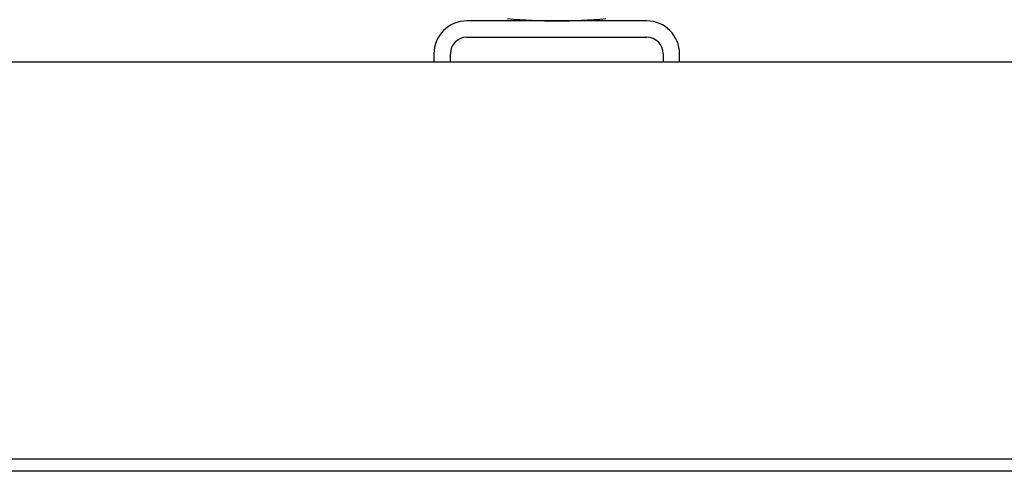
# Model space of a CAD drawing. Units: millimetres. Extents: x 0 to 420, y 0 to 297.
# Drawn here: x 171 to 179, y 173 to 177 of the extents above; entities that cross this region are included whole.
import ezdxf

# ---------------------------------------------------------------- set-up
doc = ezdxf.new("R2010")
doc.units = ezdxf.units.MM
doc.styles.add('SLDTEXTSTYLE0', font='TXT', dxfattribs={"width": 0.605})
doc.dimstyles.new('SLDDIMSTYLE0', dxfattribs={"dimtxt": 2.568319, "dimasz": 2.5, "dimexe": 0, "dimexo": 0.0625, "dimgap": 0.64208, "dimtad": 1, "dimdec": 1, "dimlfac": 15, "dimrnd": 1e-09, "dimzin": 12, "dimdsep": 46, "dimtxsty": 'SLDTEXTSTYLE0', "dimsah": 1, "dimcen": 0.09, "dimadec": 0, "dimazin": 3, "dimtfac": 1, "dimtdec": 1, "dimtofl": 0, "dimtmove": 0, "dimatfit": 3, "dimfxl": 0, "dimfrac": 2, "dimtolj": 1, "dimtzin": 12, "dimarcsym": 0})

# ---------------------------------------------------------------- blocks, each defined once
blk = doc.blocks.new('_D_3')
at = {"color": 7, "linetype": 'Continuous', "lineweight": 0}
for p, q in [((155.0896, 183.5781), (155.0896, 191.2781)), ((247.7563, 176.5781), (247.7563, 191.2781)), ((155.0896, 190.2781), (247.7563, 190.2781))]:
    blk.add_line(p, q, dxfattribs=at)
at = {"color": 7, "linetype": 'Continuous', "lineweight": 18}
for points in [[(155.0896, 190.2781), (157.5896, 189.9031), (157.5896, 190.6531)], [(247.7563, 190.2781), (245.2563, 190.6531), (245.2563, 189.9031)]]:
    blk.add_solid(points, dxfattribs=at)
at = {"color": 7, "linetype": 'Continuous', "lineweight": 18, "insert": (197.5032, 193.6888), "char_height": 2.64583, "attachment_point": 1, "style": 'SLDTEXTSTYLE0'}
blk.add_mtext('1390', dxfattribs=at)

msp = doc.modelspace()

# ---------------------------------------------------------------- linework, layer by layer
at = {"color": 7, "linetype": 'Continuous', "lineweight": 25}
for p, q in [((176.1563, 176.9448), (174.6896, 176.9448)), ((174.6896, 176.8115), (176.1563, 176.8115)), ((174.4229, 176.6781), (174.4229, 176.6115)), ((174.5563, 176.6115), (174.5563, 176.6781)), ((176.2896, 176.6781), (176.2896, 176.6115)), ((176.4229, 176.6115), (176.4229, 176.6781)), ((155.0896, 176.6115), (244.3229, 176.6115)), ((244.3229, 173.3781), (155.0896, 173.3781)), ((243.4229, 173.2781), (151.7563, 173.2781))]:
    msp.add_line(p, q, dxfattribs=at)
for centre, radius, start, end in [((174.6896, 176.6781), 0.2667, 90, 180), ((175.4229, 180.9448), 4, 264.26083, 275.73917), ((176.1563, 176.6781), 0.2667, 0, 90), ((174.6896, 176.6781), 0.1333, 90, 180), ((176.1563, 176.6781), 0.1333, 0, 90)]:
    msp.add_arc(centre, radius, start, end, dxfattribs=at)

# ---------------------------------------------------------------- dimensions: what is measured, and where the dimension line sits
at = {"color": 7, "linetype": 'Continuous', "lineweight": 18}
dim = msp.add_linear_dim(base=(247.7563, 190.2781), p1=(155.0896, 183.2781), p2=(247.7563, 176.2781), dimstyle='SLDDIMSTYLE0', dxfattribs=at)
dim.commit()
dim.dimension.update_dxf_attribs({"geometry": '_D_3', "text_midpoint": (201.4229, 190.2781), "dimtype": 160})

doc.saveas('drawing.dxf')
